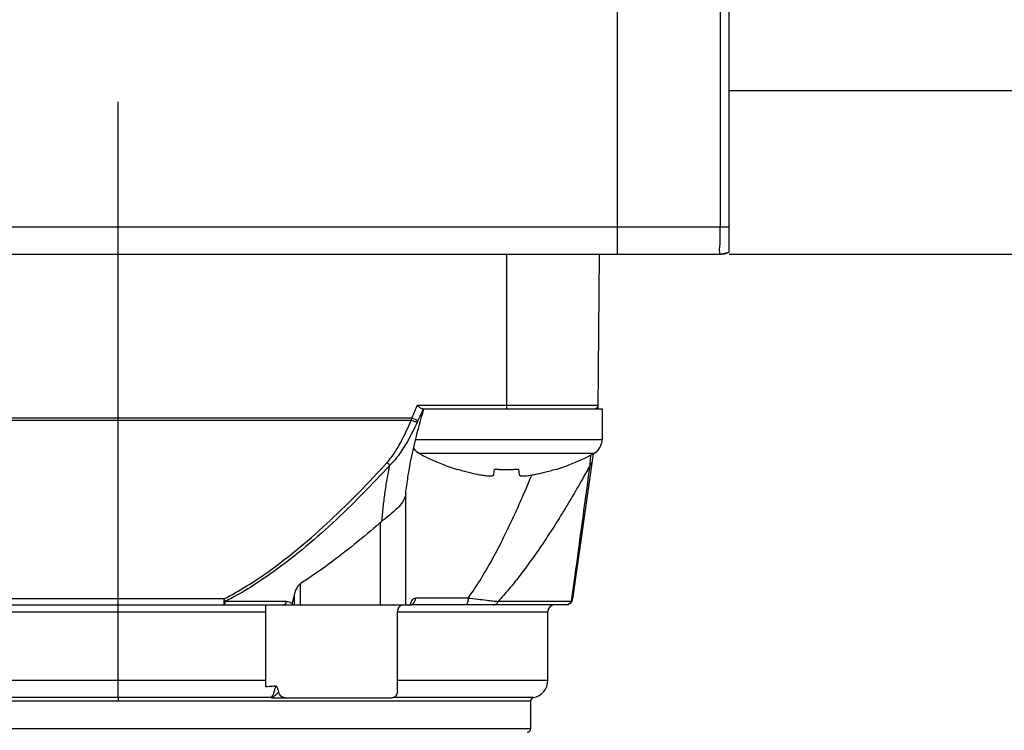
# Model space of a CAD drawing. Units: inches. Extents: x 1.2 to 15.8, y 0.3 to 10.5.
# Drawn here: x 5.5 to 5.9, y 7.2 to 7.5 of the extents above; entities that cross this region are included whole.
import ezdxf

# ---------------------------------------------------------------- set-up
doc = ezdxf.new("R2010")
doc.units = ezdxf.units.IN
doc.header["$LTSCALE"] = 0.935
doc.header["$MEASUREMENT"] = 0
doc.linetypes.add('CENTER', pattern=[0.6, 0.375, -0.075, 0.075, -0.075])
doc.layers.get('0').update_dxf_attribs({"linetype": 'CONTINUOUS'})
doc.layers.add('DEFAULT_1', color=7, linetype='CENTER')
doc.styles.get("Standard").update_dxf_attribs({"font": 'txt', "width": 0.8})
doc.dimstyles.new('DIMSTYLE_5', dxfattribs={"dimtxt": 0.1, "dimasz": 0.1875, "dimexe": 0.18, "dimexo": 0.0625, "dimgap": 0.09, "dimtad": 0, "dimtih": 1, "dimtoh": 1, "dimlfac": 2.6666666667, "dimzin": 4, "dimdsep": 46, "dimtxsty": 'STANDARD', "dimblk": 'CLOSED', "dimblk1": 'CLOSED', "dimblk2": 'CLOSED', "dimcen": 0.09, "dimadec": 0, "dimazin": 0, "dimtp": 0.01, "dimtm": 0.01, "dimtfac": 1, "dimtofl": 0, "dimtmove": 0, "dimatfit": 3, "dimldrblk": 'CLOSED', "dimfxl": 1, "dimtolj": 1, "dimtzin": 4, "dimarcsym": 0})

# ---------------------------------------------------------------- blocks, each defined once
blk = doc.blocks.new('_CLOSED')
at = {"color": 0, "linetype": 'BYBLOCK'}
for p, q in [((0, 0), (-1, 0.1666666667)), ((-1, 0.1666666667), (-1, -0.1666666667)), ((-1, -0.1666666667), (0, 0)), ((-1, 0), (0, 0))]:
    blk.add_line(p, q, dxfattribs=at)
blk = doc.blocks.new('*D12')
at = {"color": 2, "linetype": 'CONTINUOUS'}
for p, q in [((8.8887905769, 7.3640662422), (8.8887905769, 6.3576735712)), ((5.5400405769, 6.5315997761), (5.5400405769, 6.3576735712)), ((5.5400405769, 6.4201735712), (6.9877622799, 6.4201735712)), ((8.8887905769, 6.4201735712), (7.2227622799, 6.4201735712))]:
    blk.add_line(p, q, dxfattribs=at)
at = {"color": 2, "linetype": 'CONTINUOUS', "xscale": 0.1875, "yscale": 0.1875, "zscale": 0.1875, "rotation": 180}
blk.add_blockref('_CLOSED', (5.5400405769, 6.4201735712), dxfattribs=at)
at = {"color": 2, "linetype": 'CONTINUOUS', "xscale": 0.1875, "yscale": 0.1875, "zscale": 0.1875}
blk.add_blockref('_CLOSED', (8.8887905769, 6.4201735712), dxfattribs=at)
at = {"color": 2, "linetype": 'CONTINUOUS', "width": 0.8}
blk.add_text('L3', height=0.1, dxfattribs=at).set_placement((7.0252622799, 6.3701735712))

msp = doc.modelspace()

# ---------------------------------------------------------------- linework, layer by layer
at = {"color": 7, "linetype": 'CONTINUOUS'}
for p, q in [((5.8025405769, 7.4168166801), (5.8025405769, 9.0847809649)), ((5.7545405769, 7.4277497149), (5.7545405769, 7.9537817039)), ((5.798628588, 7.7209354501), (5.798628588, 7.4277497149)), ((5.8025405769, 7.4863434649), (8.7087905769, 7.4863434649)), ((5.2775405769, 7.4277497149), (5.8025405769, 7.4277497149)), ((5.2892593269, 7.4160309649), (5.7983218269, 7.4160309649)), ((5.7068712856, 7.4160309649), (5.7068712856, 7.349593957)), ((5.7461536976, 7.3495932983), (5.7467334903, 7.4160309649)), ((5.7983218269, 7.4160309649), (5.8025405769, 7.4168166801)), ((5.8025405769, 7.4160309649), (8.7087905769, 7.4160309649)), ((5.746166475, 7.3510574513), (5.6685613803, 7.3510574513)), ((5.670712558, 7.349593957), (5.7479337856, 7.349593957)), ((5.7479337856, 7.349593957), (5.7479337856, 7.336468957)), ((5.6662243784, 7.3456792486), (5.4138567754, 7.3456792486)), ((5.4141181308, 7.3447163064), (5.665963023, 7.3447163064)), ((5.6678056728, 7.336468957), (5.7479337856, 7.336468957)), ((5.669304577, 7.3305551912), (5.7444379942, 7.3305551912)), ((5.7440301586, 7.3303587522), (5.7352637094, 7.2679822254)), ((5.6856089467, 7.3235776764), (5.6856606881, 7.3237598964)), ((5.7014670565, 7.3214542623), (5.7016947734, 7.3237598964)), ((5.7120477977, 7.3237598964), (5.7122755147, 7.3214542623)), ((5.728081883, 7.3237598964), (5.7281336245, 7.3235776764)), ((5.6636336279, 7.2654404137), (5.6636336279, 7.3136212444)), ((5.6526659966, 7.3007802224), (5.6526659966, 7.2654404137)), ((5.6184126069, 7.2654404137), (5.6184126069, 7.2745752916)), ((5.6156468051, 7.2698005393), (5.6148519927, 7.2661256031)), ((5.6156468051, 7.2698005393), (5.6156468051, 7.2654404137)), ((5.3477414643, 7.2654404137), (5.6659253641, 7.2654404137)), ((5.5855294487, 7.2679822254), (5.4945504159, 7.2679822254)), ((5.5855299275, 7.2679822254), (5.5855299275, 7.2654404137)), ((5.6122371765, 7.2669167917), (5.5861182144, 7.2669167917)), ((5.6035248289, 7.2302524782), (5.6035248289, 7.2654404137)), ((5.6620370422, 7.2653483392), (5.6617240298, 7.2653017704)), ((5.7323396895, 7.2654404137), (5.6660666331, 7.2654404137)), ((5.6903690536, 7.2683931696), (5.6678060377, 7.2683931696)), ((5.7348281731, 7.2669167917), (5.7032872359, 7.2669167917)), ((5.3554933328, 7.2624876578), (5.6035248289, 7.2624876578)), ((5.6600063952, 7.2285309649), (5.6600063952, 7.2624876578)), ((5.6600063952, 7.2624876578), (5.7245878207, 7.2624876578)), ((5.724587821, 7.2329600988), (5.724587821, 7.2624876578)), ((5.6035248289, 7.2329600988), (5.3554933328, 7.2329600988)), ((5.724587821, 7.2329600988), (5.6600063952, 7.2329600988)), ((5.6054995766, 7.2256814622), (5.3616449076, 7.2256814573)), ((5.3628752226, 7.224225729), (5.7172059306, 7.224225729)), ((5.5400405769, 7.2256814573), (5.5400405774, 7.224225729)), ((5.6061864274, 7.225578209), (5.6576310632, 7.225578209)), ((5.7184367803, 7.2256815475), (5.6581570048, 7.2256811726)), ((5.7172059313, 7.224225729), (5.7172059313, 7.2122908074)), ((5.7172059313, 7.2122908074), (5.3628752226, 7.2122908074))]:
    msp.add_line(p, q, dxfattribs=at)
for centre, radius, start, end in [((5.7983218269, 7.4277497149), 0.01171875, 270, 291.1001960241), ((5.7446901533, 7.351070335), 0.001476378, 269.999999889, 359.5000000001), ((5.6725587856, 7.336468957), 0.00675, 214.4664919716, 241.1770280235), ((5.7411837856, 7.336468957), 0.00675, 298.8229719765, 360), ((5.7126940251, 7.4094054023), 0.09, 241.1770280235, 252.4856073308), ((5.7010485461, 7.4094054023), 0.09, 287.5143926692, 298.8229719765), ((5.7275405769, 7.2624876578), 0.0029527559, 90, 180), ((5.7323396895, 7.2683931696), 0.0029527559, 270, 352.0000000268), ((5.7172059313, 7.2329600988), 0.0073818898, 279.5940682269, 360), ((5.7186823092, 7.224225729), 0.001476378, 99.5738715125, 180), ((5.7157295533, 7.2122908074), 0.001476378, 270, 360)]:
    msp.add_arc(centre, radius, start, end, dxfattribs=at)
for points, knots in [([(5.7545405769, 7.4160309649), (5.7545405769, 7.4163282053), (5.7545405769, 7.417472058), (5.7545405769, 7.4198831989), (5.7545405769, 7.4234922084), (5.7545405769, 7.4262546058), (5.7545405769, 7.4277497149)], [0, 0, 0, 0, 0.0760935529, 0.292826275, 0.6172520692, 1, 1, 1, 1]), ([(5.7983218269, 7.4160309649), (5.7986217363, 7.4160309649), (5.7981810987, 7.4178657542), (5.7987274909, 7.4196580029), (5.7985480811, 7.4235816713), (5.798628588, 7.4262548375), (5.798628588, 7.4277497149)], [0, 0, 0, 0, 0.0767094841, 0.2934583435, 0.6176468645, 1, 1, 1, 1]), ([(5.6636800393, 7.3140731842), (5.6639684798, 7.3164538126), (5.6650285268, 7.3238753195), (5.667443507, 7.3357098821), (5.6700185904, 7.3450400697), (5.6713680533, 7.3494134367)], [0, 0, 0, 0, 0.1986499419, 0.6207968953, 1, 1, 1, 1]), ([(5.6662243756, 7.3456792499), (5.6665291972, 7.3463246009), (5.667123875, 7.3476222557), (5.6676883801, 7.3489333177), (5.6679631412, 7.3495923289)], [0, 0, 0, 0, 0.4999030465, 1, 1, 1, 1]), ([(5.6679631443, 7.3495923276), (5.6680645932, 7.3498353585), (5.6682659087, 7.3503229558), (5.6684634193, 7.3508121067), (5.6685613746, 7.3510574536)], [0, 0, 0, 0, 0.4992194533, 1, 1, 1, 1]), ([(5.6697903176, 7.350021863), (5.6696593305, 7.3501171383), (5.6693911595, 7.3503307552), (5.6689831116, 7.3506793702), (5.6687029647, 7.3509282761), (5.668558097, 7.3510574513)], [0, 0, 0, 0, 0.3017947059, 0.6383525651, 1, 1, 1, 1]), ([(5.6710405953, 7.3494523728), (5.6706981645, 7.3486384716), (5.6699655651, 7.3469742406), (5.6691770226, 7.3453357435), (5.6687564342, 7.3444994069)], [0, 0, 0, 0, 0.4854119866, 1, 1, 1, 1]), ([(5.670712558, 7.349593957), (5.6706245674, 7.349593957), (5.6704238216, 7.3496410063), (5.6701168534, 7.3497960562), (5.6699046595, 7.3499386949), (5.6697903176, 7.350021863)], [0, 0, 0, 0, 0.256484298, 0.5878628516, 1, 1, 1, 1]), ([(5.6687564436, 7.3444994171), (5.6686045321, 7.3445676036), (5.6683426679, 7.3446871263), (5.6678095262, 7.3449342574), (5.6671168314, 7.3452580891), (5.6665349739, 7.345532479), (5.6662243784, 7.3456792486)], [0, 0, 0, 0, 0.1788184053, 0.3091322, 0.6310754567, 1, 1, 1, 1]), ([(5.6555145056, 7.326508417), (5.6561875341, 7.3272495303), (5.6574475405, 7.3288018503), (5.6597054468, 7.3321149777), (5.6619271585, 7.3360578979), (5.6641391766, 7.3405729919), (5.6653672382, 7.3433325319), (5.665963023, 7.3447163064)], [0, 0, 0, 0, 0.1422395675, 0.284421758, 0.5701498036, 0.7855420686, 1, 1, 1, 1]), ([(5.6684736707, 7.3439111285), (5.6678325359, 7.3425043403), (5.6664992297, 7.3396960678), (5.6640603632, 7.3351026906), (5.6615680259, 7.3310981772), (5.6590018636, 7.3277455421), (5.6575596564, 7.3261822274), (5.6567859208, 7.3254384764)], [0, 0, 0, 0, 0.211071096, 0.4242737659, 0.7098519011, 0.8537828766, 1, 1, 1, 1]), ([(5.6684736648, 7.3439111157), (5.6683096649, 7.3439277383), (5.6680359689, 7.3439811515), (5.6674979339, 7.344135029), (5.6668192601, 7.344367655), (5.6662600426, 7.3445926695), (5.665963023, 7.3447163064)], [0, 0, 0, 0, 0.1860785951, 0.3164145988, 0.63465589, 1, 1, 1, 1]), ([(5.6687564371, 7.3444994042), (5.6687071509, 7.3444018257), (5.6686109776, 7.3442066554), (5.668518658, 7.3440096329), (5.6684736705, 7.3439111281)], [0, 0, 0, 0, 0.5023606594, 1, 1, 1, 1]), ([(5.7428537984, 7.3265511819), (5.7428811535, 7.3269641417), (5.7429558064, 7.3280810703), (5.7430320025, 7.3291978951), (5.7430804716, 7.3299017843)], [0, 0, 0, 0, 0.3697133652, 1, 1, 1, 1]), ([(5.5855312173, 7.267978845), (5.5887913906, 7.2696845159), (5.5951673534, 7.2733516523), (5.6061208404, 7.2806677044), (5.6182191179, 7.2900336831), (5.6312356865, 7.3016074802), (5.6436593137, 7.3137842221), (5.6516120921, 7.3222260637), (5.655518583, 7.3265046942)], [0, 0, 0, 0, 0.120324364, 0.2406029575, 0.4308154334, 0.6205458023, 0.8103578124, 1, 1, 1, 1]), ([(5.6567906082, 7.3254429833), (5.6528535154, 7.3211629955), (5.6448348064, 7.3127180373), (5.6323022436, 7.3005402978), (5.6191598623, 7.2889650755), (5.6069367125, 7.2796007619), (5.595862927, 7.2722866045), (5.5894154594, 7.2686215301), (5.5861181401, 7.2669169356)], [0, 0, 0, 0, 0.1892512307, 0.3788058376, 0.5684497812, 0.7588030062, 0.8793145757, 1, 1, 1, 1]), ([(5.6533693048, 7.3013638545), (5.6535113825, 7.3033457648), (5.6538718738, 7.3073224541), (5.6546274251, 7.3133185235), (5.6555908013, 7.3193691477), (5.6563671447, 7.3234163969), (5.6567879765, 7.3254435296)], [0, 0, 0, 0, 0.244899131, 0.4921093328, 0.7448028409, 1, 1, 1, 1]), ([(5.6567906082, 7.3254429833), (5.6565536374, 7.3256261345), (5.6561235354, 7.32597276), (5.6557067612, 7.3263353014), (5.6555186199, 7.3265047346)], [0, 0, 0, 0, 0.5418655967, 1, 1, 1, 1]), ([(5.7427831792, 7.3254417946), (5.7417253603, 7.3235071994), (5.7390504171, 7.3186900118), (5.7346296692, 7.3110437555), (5.7276879127, 7.2996413217), (5.7202986414, 7.2884370795), (5.7129119068, 7.2784407993), (5.707906133, 7.2721604449), (5.7048560161, 7.2686343392), (5.7032903607, 7.2669139479)], [0, 0, 0, 0, 0.0934974966, 0.2336326255, 0.3744786243, 0.659531935, 0.802338793, 0.9013981379, 1, 1, 1, 1]), ([(5.734978371, 7.2680208107), (5.7351600353, 7.2693650509), (5.7355233928, 7.2720524871), (5.7367071253, 7.2807996188), (5.739121347, 7.2985967818), (5.741363478, 7.3150494445), (5.7427828937, 7.3254427254)], [0, 0, 0, 0, 0.0702224191, 0.1403914638, 0.4569569109, 1, 1, 1, 1]), ([(5.7427810052, 7.3254429833), (5.7428910311, 7.325520563), (5.7430435744, 7.3256494456), (5.7432511106, 7.325893856), (5.7434066393, 7.3261584468), (5.7434732184, 7.3263909218), (5.7434890293, 7.326508417)], [0, 0, 0, 0, 0.3068532441, 0.4526128102, 0.7312246354, 1, 1, 1, 1]), ([(5.6856606881, 7.3237598964), (5.6864991624, 7.3234988379), (5.6881200554, 7.3230204342), (5.6904777151, 7.3223976405), (5.6926668629, 7.3218817018), (5.6940738534, 7.3215871226), (5.6947497394, 7.3214542623)], [0, 0, 0, 0, 0.2808313022, 0.5403554525, 0.779722228, 1, 1, 1, 1]), ([(5.6947497394, 7.3214542623), (5.6951423579, 7.3213770845), (5.695882481, 7.3212399671), (5.6969306432, 7.3210721256), (5.6978571963, 7.3209494211), (5.6986705388, 7.3208682438), (5.6993766564, 7.3208266306), (5.6999774873, 7.3208234457), (5.7004773437, 7.3208579917), (5.7008789731, 7.3209314387), (5.7011847828, 7.3210459274), (5.7014001141, 7.3212168985), (5.7014594424, 7.3213771702), (5.7014670565, 7.3214542623)], [0, 0, 0, 0, 0.171228787, 0.3220752373, 0.4542077387, 0.5711348753, 0.6717836611, 0.7567967352, 0.8280850906, 0.8859387538, 0.9309217302, 0.966849397, 1, 1, 1, 1]), ([(5.7016947734, 7.3237598964), (5.7022674597, 7.3237196374), (5.7034153524, 7.3236522504), (5.7051413063, 7.3235912761), (5.7062941428, 7.3235776764), (5.7068712856, 7.3235776764)], [0, 0, 0, 0, 0.3324474891, 0.6657903174, 1, 1, 1, 1]), ([(5.7068712856, 7.3235776764), (5.7074484356, 7.3235776764), (5.7086012785, 7.3235912764), (5.7103272324, 7.3236522511), (5.7114751178, 7.3237196379), (5.7120477977, 7.3237598964)], [0, 0, 0, 0, 0.3342138979, 0.6675562023, 1, 1, 1, 1]), ([(5.7068724946, 7.2969187827), (5.7080377207, 7.2993108439), (5.7103163, 7.3041264852), (5.7137679604, 7.3118011331), (5.7162154477, 7.3175026068), (5.7175788628, 7.3207669428), (5.7177518693, 7.3211826018)], [0, 0, 0, 0, 0.3001293331, 0.6009415498, 0.9492126005, 1, 1, 1, 1]), ([(5.7122755147, 7.3214542623), (5.7122837636, 7.3213707419), (5.7123547046, 7.3211943431), (5.7126100407, 7.3210169526), (5.7129729118, 7.3209033115), (5.713455119, 7.3208376921), (5.7140607887, 7.3208189095), (5.7147936588, 7.3208467609), (5.7156533852, 7.3209223215), (5.7166439879, 7.321046992), (5.7177716062, 7.321223923), (5.7185688763, 7.3213709246), (5.7189928318, 7.3214542623)], [0, 0, 0, 0, 0.0359210788, 0.0761880781, 0.128710205, 0.1978191902, 0.2837784743, 0.387825046, 0.5115301405, 0.6530578511, 0.8150724361, 1, 1, 1, 1]), ([(5.7189928318, 7.3214542623), (5.7196687139, 7.3215871218), (5.7210757755, 7.3218817158), (5.723265035, 7.3223976836), (5.7256226966, 7.3230204859), (5.727243519, 7.3234988722), (5.728081883, 7.3237598964)], [0, 0, 0, 0, 0.2202765288, 0.4596677382, 0.7192056132, 1, 1, 1, 1]), ([(5.6635878932, 7.3132860395), (5.6635855894, 7.3132658251), (5.6634788148, 7.3123652355), (5.6628722027, 7.3105292347), (5.6617852216, 7.3089750458), (5.6611501974, 7.3082089049)], [0, 0, 0, 0, 0.0106679694, 0.4755817742, 1, 1, 1, 1]), ([(5.6611501974, 7.3082089049), (5.6604788595, 7.3073989524), (5.65891248, 7.3058188013), (5.6562547538, 7.3036021593), (5.6543489253, 7.3021302973), (5.6533703676, 7.3013637783)], [0, 0, 0, 0, 0.3040641484, 0.6407234964, 1, 1, 1, 1]), ([(5.6526659966, 7.3007802224), (5.6490503699, 7.2976211876), (5.6417239505, 7.291447765), (5.6303317003, 7.2826543072), (5.6224478236, 7.2771913587), (5.6184126069, 7.2745752916)], [0, 0, 0, 0, 0.3337306385, 0.6657303427, 1, 1, 1, 1]), ([(5.6526659966, 7.3007802224), (5.6527425925, 7.3008471455), (5.6528968007, 7.3009797488), (5.6531316802, 7.3011742333), (5.6532904078, 7.3013011545), (5.6533703676, 7.3013637783)], [0, 0, 0, 0, 0.333560864, 0.6669285848, 1, 1, 1, 1]), ([(5.6903686293, 7.2683934843), (5.6910997635, 7.2693793742), (5.6934913322, 7.2727379754), (5.6972824405, 7.2787543981), (5.70163688, 7.286544619), (5.7047821874, 7.292660879), (5.7065007627, 7.2961551876), (5.7068728046, 7.2969186314)], [0, 0, 0, 0, 0.1115691751, 0.3748167827, 0.6459688183, 0.9227848349, 1, 1, 1, 1]), ([(5.6184126069, 7.2745752916), (5.618188668, 7.27443011), (5.61776487, 7.2740743957), (5.6172104776, 7.2734296931), (5.6168948553, 7.2729398949), (5.6167448472, 7.2726812633)], [0, 0, 0, 0, 0.3147786144, 0.6473562748, 1, 1, 1, 1]), ([(5.6167448472, 7.2726812633), (5.6165785221, 7.2723944991), (5.616271914, 7.2717850896), (5.6159040711, 7.2708200715), (5.6157209274, 7.2701432551), (5.6156468051, 7.2698005393)], [0, 0, 0, 0, 0.321469123, 0.6599788505, 1, 1, 1, 1]), ([(5.5855299275, 7.2654404137), (5.5856345861, 7.2654404138), (5.5858609775, 7.2657231721), (5.5859888281, 7.266225621), (5.586112461, 7.2666672505), (5.5861185912, 7.2669167913)], [0, 0, 0, 0, 0.1910283236, 0.5443878358, 1, 1, 1, 1]), ([(5.5855299473, 7.2679822359), (5.5856151217, 7.2678220367), (5.5858081751, 7.2674651454), (5.5860069397, 7.2671114031), (5.5861185806, 7.2669167852)], [0, 0, 0, 0, 0.4471099057, 1, 1, 1, 1]), ([(5.6122417193, 7.266916759), (5.6122161379, 7.266794148), (5.6121597845, 7.2665616902), (5.6120533181, 7.2662389054), (5.6119311262, 7.2659628594), (5.6117785648, 7.265713464), (5.6115891879, 7.2655082067), (5.6114019268, 7.2654400864), (5.6113191682, 7.2654401657)], [0, 0, 0, 0, 0.2041150915, 0.3893550072, 0.5533322252, 0.6946886507, 0.8651330873, 1, 1, 1, 1]), ([(5.612237177, 7.266916293), (5.6122386077, 7.2669162945), (5.6122757933, 7.2669163173), (5.612387159, 7.2669152005), (5.612570631, 7.2669075695), (5.6127544962, 7.2668917725), (5.6135553685, 7.2667961028), (5.6142836794, 7.2665286536), (5.6148519646, 7.2661254935)], [0, 0, 0, 0, 0.0015578514, 0.0404902262, 0.1212591556, 0.2014556051, 0.2413118615, 1, 1, 1, 1]), ([(5.6148519927, 7.2661256031), (5.6148351546, 7.266047807), (5.6147993119, 7.2658934478), (5.6147386597, 7.2656649127), (5.6146935221, 7.2655147005), (5.614669826, 7.2654404137)], [0, 0, 0, 0, 0.3366917591, 0.6701734709, 1, 1, 1, 1]), ([(5.6611069016, 7.264986744), (5.6608756654, 7.2648037473), (5.6604665709, 7.2643321716), (5.6602226045, 7.2637643039), (5.6601377768, 7.2634590319)], [0, 0, 0, 0, 0.4830336352, 1, 1, 1, 1]), ([(5.6656916636, 7.2658420121), (5.6657667899, 7.2661186993), (5.6659655133, 7.2667318805), (5.6663892656, 7.2675666411), (5.6670199762, 7.2682281891), (5.6675598322, 7.2683906398), (5.6678060377, 7.2683931696)], [0, 0, 0, 0, 0.2435238932, 0.5466605379, 0.7906181786, 1, 1, 1, 1]), ([(5.6699618368, 7.2654379071), (5.6690965605, 7.2654341557), (5.6677993441, 7.2654227234), (5.6665021482, 7.2654096631), (5.6660701984, 7.2654049713)], [0, 0, 0, 0, 0.6670094291, 1, 1, 1, 1]), ([(5.6661980432, 7.2656650588), (5.6665211475, 7.2658161362), (5.6671099039, 7.2662728897), (5.6676764058, 7.2672520926), (5.6678061686, 7.2680119161), (5.6678060377, 7.2683931696)], [0, 0, 0, 0, 0.3194662088, 0.655445947, 1, 1, 1, 1]), ([(5.6903690536, 7.2683931696), (5.690368577, 7.268174105), (5.6903516396, 7.2677447592), (5.6902728081, 7.2671283522), (5.6901468098, 7.2665739007), (5.6899785798, 7.2661068184), (5.6897786381, 7.2657492035), (5.6895423968, 7.2655061645), (5.6893602146, 7.2654433242), (5.6892689048, 7.2654404137)], [0, 0, 0, 0, 0.1966134195, 0.3847874498, 0.5566970602, 0.705849605, 0.828144348, 0.9234934262, 1, 1, 1, 1]), ([(5.6903692723, 7.2683931444), (5.6917523697, 7.2682337627), (5.6944316169, 7.2679283017), (5.6979889769, 7.2675262848), (5.7009122986, 7.2671952428), (5.7025389582, 7.2670058778), (5.7032879188, 7.2669167104)], [0, 0, 0, 0, 0.3212200287, 0.6221618011, 0.8259800996, 1, 1, 1, 1]), ([(5.7012016994, 7.2654404137), (5.7014462568, 7.2654392902), (5.7018098453, 7.2655104554), (5.7022548769, 7.2657254894), (5.7025678613, 7.2659481956), (5.702849829, 7.2662252035), (5.7030946268, 7.2665501284), (5.7032280111, 7.2667909913), (5.7032872359, 7.2669167917)], [0, 0, 0, 0, 0.268143563, 0.4062643469, 0.548125267, 0.6943215869, 0.8450227284, 1, 1, 1, 1]), ([(5.7348291555, 7.2669160772), (5.7349627305, 7.2670997339), (5.7350851824, 7.2673279573), (5.7351678472, 7.2675715771), (5.7351790742, 7.267607495)], [0, 0, 0, 0, 0.8539145715, 1, 1, 1, 1]), ([(5.607650857, 7.2305981361), (5.6072019304, 7.2305558218), (5.6062927766, 7.230474102), (5.6049173749, 7.2303592891), (5.6039908896, 7.2302874301), (5.6035248289, 7.2302524782)], [0, 0, 0, 0, 0.3267087607, 0.6613702656, 1, 1, 1, 1]), ([(5.6060511324, 7.2260880097), (5.6062109489, 7.2262539258), (5.6065932971, 7.2267790099), (5.6068583331, 7.227362608), (5.6070021872, 7.2277453126)], [0, 0, 0, 0, 0.360120976, 1, 1, 1, 1]), ([(5.6064948848, 7.2259430951), (5.6065011924, 7.2259462295), (5.6065726615, 7.2259819676), (5.6067393529, 7.2260712849), (5.6069255663, 7.2261855263), (5.6071063465, 7.2263067147), (5.6072531687, 7.2264113357), (5.6074795485, 7.2265846591), (5.6076952213, 7.2267660308), (5.6078757561, 7.2269297334), (5.6079749455, 7.2270227551), (5.6080472792, 7.2270920419), (5.6081179539, 7.2271611143), (5.6081911319, 7.2272340167), (5.6082404696, 7.2272841599), (5.6082668881, 7.2273112916)], [0, 0, 0, 0, 0.0093940756, 0.1065746441, 0.2521770038, 0.300560299, 0.3968893557, 0.4925994303, 0.6808255363, 0.7725562961, 0.8176652576, 0.8622140677, 0.9061657603, 0.9494853708, 1, 1, 1, 1]), ([(5.6070022324, 7.2277452956), (5.6071051652, 7.228019136), (5.6072913037, 7.2286049238), (5.6074692501, 7.2293669974), (5.6075908125, 7.2300425901), (5.6076432163, 7.2304041075), (5.6076679979, 7.2305995334)], [0, 0, 0, 0, 0.2988542545, 0.626929311, 0.7987615322, 1, 1, 1, 1]), ([(5.6090088101, 7.2281560465), (5.6089860505, 7.2283403497), (5.608923271, 7.2286876637), (5.6087863688, 7.2291717935), (5.6086235235, 7.229597872), (5.6084395132, 7.2299702962), (5.6082298104, 7.2302845699), (5.6079858422, 7.2305343015), (5.6077582723, 7.2306089689), (5.607650857, 7.2305981361)], [0, 0, 0, 0, 0.1881535747, 0.3567880627, 0.5090948736, 0.649732376, 0.7768134682, 0.890615206, 1, 1, 1, 1]), ([(5.6082668188, 7.227311359), (5.6083274215, 7.2273736003), (5.6084078199, 7.2274581636), (5.608581999, 7.2276471095), (5.6087725462, 7.227863195), (5.6089361366, 7.2280630925), (5.6090087431, 7.2281560045)], [0, 0, 0, 0, 0.2317206006, 0.3111991978, 0.6854694409, 1, 1, 1, 1]), ([(5.6117834604, 7.225578209), (5.6114502358, 7.225578209), (5.6107682622, 7.2257123834), (5.6098889372, 7.226279128), (5.6092567086, 7.2271289978), (5.6090513067, 7.2278106779), (5.6090088101, 7.2281560465)], [0, 0, 0, 0, 0.2429813795, 0.4925957637, 0.7462641466, 1, 1, 1, 1]), ([(5.6600063952, 7.2285309649), (5.6600063952, 7.22822534), (5.659931529, 7.2276202276), (5.6596006375, 7.2267913638), (5.659074963, 7.2261212382), (5.6583975769, 7.2256814158), (5.6578810308, 7.225578209), (5.6576310632, 7.225578209)], [0, 0, 0, 0, 0.2192644412, 0.4320768863, 0.6329630896, 0.820665822, 1, 1, 1, 1]), ([(5.6054992611, 7.2256819897), (5.6055900084, 7.2257226985), (5.6057128043, 7.2257953762), (5.6058947223, 7.2259356288), (5.6059899137, 7.2260244545), (5.6060511324, 7.2260880097)], [0, 0, 0, 0, 0.4331676875, 0.6161315446, 1, 1, 1, 1]), ([(5.6061855913, 7.2255774401), (5.6061109949, 7.2255774401), (5.6059698932, 7.2255803176), (5.6057822059, 7.2255976536), (5.6056672781, 7.2256174819), (5.6056230727, 7.2256374033)], [0, 0, 0, 0, 0.3941382914, 0.7438139185, 1, 1, 1, 1]), ([(5.6056234743, 7.225637622), (5.6056494887, 7.2256428847), (5.6057456164, 7.2256636219), (5.6059455116, 7.2257166514), (5.6061498388, 7.2257890081), (5.6063436631, 7.2258706141), (5.6064360551, 7.2259138616), (5.6064948848, 7.2259430951)], [0, 0, 0, 0, 0.0859994834, 0.3186051619, 0.6696170829, 0.7871726445, 1, 1, 1, 1])]:
    msp.add_open_spline(points, degree=3, knots=knots, dxfattribs=at)
for points in [[(5.6710994487, 7.3495926273), (5.6710798744, 7.3495458558), (5.6710602566, 7.3494991043), (5.6710405953, 7.3494523728)], [(5.6713680533, 7.3494134367), (5.6713866268, 7.3494736302), (5.6714052252, 7.3495338158), (5.6714238483, 7.3495939934)], [(5.665963057, 7.3447162974), (5.6660054868, 7.3448764101), (5.6660479166, 7.3450365227), (5.6660903464, 7.3451966353)], [(5.6660902796, 7.3451966535), (5.6661349681, 7.3453575216), (5.6661796566, 7.3455183897), (5.6662243451, 7.3456792578)], [(5.7427810009, 7.3254429159), (5.7428050542, 7.325812352), (5.7428293282, 7.3261817735), (5.7428537984, 7.3265511819)], [(5.6635872054, 7.3132916715), (5.6636000298, 7.313401842), (5.6636129642, 7.3135120004), (5.663626008, 7.3136221467)], [(5.663626008, 7.3136221467), (5.6636438151, 7.3137725154), (5.663661826, 7.3139228614), (5.6636800393, 7.3140731842)], [(5.6620565084, 7.2653486319), (5.6617198927, 7.2652651851), (5.661395455, 7.2651212249), (5.6611050767, 7.2649276341)], [(5.6614157325, 7.2651846731), (5.661306251, 7.2651298104), (5.6612027929, 7.2650626369), (5.6611069205, 7.264986765)], [(5.6617240295, 7.2653017716), (5.66161747, 7.2652733748), (5.6615141667, 7.2652339998), (5.6614157325, 7.2651846731)], [(5.6625812279, 7.2653574829), (5.6623998314, 7.2653545047), (5.6622184362, 7.2653514552), (5.6620370422, 7.2653483392)], [(5.6636346354, 7.2653739419), (5.6632834951, 7.2653687457), (5.6629323592, 7.2653632478), (5.6625812279, 7.2653574829)], [(5.6655919002, 7.2654404137), (5.6655990455, 7.2654718579), (5.6656063284, 7.2655032793), (5.6656137563, 7.2655346729)], [(5.6656137563, 7.2655346729), (5.6656380808, 7.2656374785), (5.6656639611, 7.2657399853), (5.6656916636, 7.2658420121)], [(5.6659166493, 7.2654447312), (5.6659298325, 7.2654695758), (5.6659441507, 7.2654953532), (5.6659597293, 7.2655221824)], [(5.6660701984, 7.2654049713), (5.6660218635, 7.2654044463), (5.6659735287, 7.265403917), (5.6659251939, 7.2654033832)], [(5.6659597293, 7.2655221824), (5.6660008969, 7.2655930807), (5.6660508662, 7.2656713245), (5.666079274, 7.2657213613)], [(5.6660237523, 7.2655918051), (5.6660828208, 7.2656139402), (5.6661409954, 7.2656383843), (5.6661980432, 7.2656650588)], [(5.7333224685, 7.2656184867), (5.7330086081, 7.2655013652), (5.7326726167, 7.2654404137), (5.7323396895, 7.2654404137)], [(5.7341867098, 7.2661312274), (5.7339316292, 7.2659110235), (5.7336382503, 7.2657363252), (5.7333224685, 7.2656184867)], [(5.7348281731, 7.2669167917), (5.7346625802, 7.2666220607), (5.7344441501, 7.2663534683), (5.7341867098, 7.2661312274)], [(5.7348291719, 7.2669166567), (5.7348370812, 7.2669751972), (5.7348449906, 7.2670337376), (5.7348529002, 7.267092278)], [(5.7348529002, 7.267092278), (5.7348947193, 7.2674017895), (5.734936543, 7.2677113004), (5.734978371, 7.2680208107)], [(5.7351790742, 7.267607495), (5.7352169491, 7.2677286657), (5.7352451607, 7.2678535759), (5.7352637088, 7.2679822255)], [(5.6601377768, 7.2634590319), (5.6600499556, 7.2631429867), (5.6600063952, 7.2628143974), (5.6600063952, 7.2624876578)], [(5.605540889, 7.2256694797), (5.6055274109, 7.2256730159), (5.6055135982, 7.2256754267), (5.60549931, 7.2256761427)], [(5.6056230727, 7.2256374033), (5.6055962872, 7.2256495408), (5.6055693334, 7.2256620167), (5.605540889, 7.2256694797)]]:
    msp.add_open_spline(points, degree=3, dxfattribs=at)
at = {"layer": 'DEFAULT_1', "color": 7, "linetype": 'CENTER'}
for p, q in [((5.5400405769, 7.2256814573), (5.5400405769, 7.481428089)), ((5.5400405769, 6.5940997761), (5.5400405774, 7.224225729))]:
    msp.add_line(p, q, dxfattribs=at)

# ---------------------------------------------------------------- dimensions: what is measured, and where the dimension line sits
at = {"color": 2, "linetype": 'CONTINUOUS'}
dim = msp.add_linear_dim(base=(8.8887905769, 6.4201735712), p1=(5.5400405769, 6.5315997761), p2=(8.8887905769, 7.3640662422), text='L3', dimstyle='DIMSTYLE_5', dxfattribs=at)
dim.commit()
dim.dimension.update_dxf_attribs({"geometry": '*D12', "text_midpoint": (7.1052622799, 6.4201735712), "dimtype": 160})

doc.saveas('drawing.dxf')
